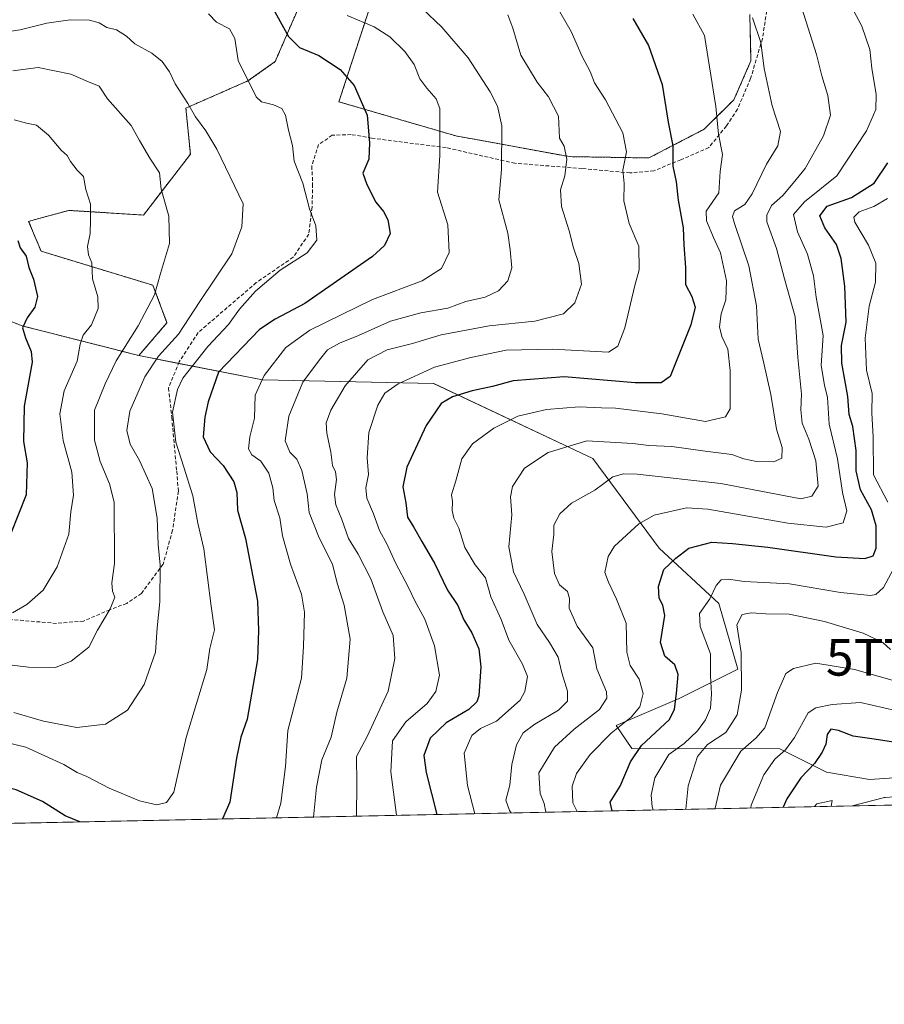
# Model space of a CAD drawing. Units: metres. Extents: x 641276 to 644729, y 4743762 to 4746146.
# Drawn here: x 643709 to 643945, y 4743762 to 4744032 of the extents above; entities that cross this region are included whole.
import ezdxf
from ezdxf.enums import TextEntityAlignment as Align

# ---------------------------------------------------------------- set-up
doc = ezdxf.new("R2010")
doc.units = ezdxf.units.M
doc.header["$MEASUREMENT"] = 0
doc.linetypes.add('TRAZOS', pattern=[0.75, 0.5, -0.25])
doc.linetypes.add('TRAZOSX2', pattern=[1.5, 1, -0.5])
doc.layers.get('0').update_dxf_attribs({"lineweight": 5})
for name, color, linetype, lineweight in [('Arbolado forestal', 92, 'TRAZOS', 0), ('Arbolado forestal CxS', 92, 'Continuous', 0), ('Comarca CxS', 133, 'Continuous', 0), ('Comunidad Autónoma CxS', 142, 'Continuous', 0), ('Curva de nivel maestra', 36, 'Continuous', 30), ('Curva de nivel normal', 36, 'Continuous', 0), ('Matorral', 135, 'Continuous', 0), ('Matorral CxS', 135, 'Continuous', 0), ('Municipio CxS', 142, 'Continuous', 0), ('Núcleo urbano', 19, 'Continuous', 0), ('Núcleo urbano CxS', 19, 'Continuous', 0), ('Provincia CxS', 1, 'Continuous', 0), ('Senda', 19, 'TRAZOSX2', 0), ('Suelo desnudo', 252, 'Continuous', 0), ('Suelo desnudo CxS', 43, 'Continuous', 0), ('Torre de tendido puntual', 7, 'Continuous', 0)]:
    doc.layers.add(name, color=color, linetype=linetype, lineweight=lineweight)

# ---------------------------------------------------------------- blocks, each defined once
blk = doc.blocks.new('*U159')
at = {"layer": 'Curva de nivel normal', "color": 36, "linetype": 'Continuous', "lineweight": 0}
blk.add_polyline3d([(643706.8, 4743869.35, 770), (643710.78, 4743871.59, 770), (643715.23, 4743875.56, 770), (643719.04, 4743881.97, 770), (643722.26, 4743890.86, 770), (643722.77, 4743896.97, 770), (643723.48, 4743901.56, 770), (643723.09, 4743907.84, 770), (643720.7, 4743916.5, 770), (643719.75, 4743923.8, 770), (643720.94, 4743930.05, 770), (643724.52, 4743938.23, 770), (643725.35, 4743942.9, 770), (643726.2, 4743945.29, 770), (643728.46, 4743948.13, 770), (643730.25, 4743952.62, 770), (643730.22, 4743955.84, 770), (643728.76, 4743960.74, 770), (643728.57, 4743965.08, 770), (643727.64, 4743967.29, 770), (643727.36, 4743969.56, 770), (643728.07, 4743973.14, 770), (643728.19, 4743976.87, 770), (643728.21, 4743981.13, 770), (643726.89, 4743985.19, 770), (643726.28, 4743988.74, 770), (643724.56, 4743990.46, 770), (643722.68, 4743992.81, 770), (643721.81, 4743994.46, 770), (643720.12, 4743995.97, 770), (643716.68, 4744000.05, 770), (643713.37, 4744002.74, 770), (643710.69, 4744003.29, 770), (643707.26, 4744004.27, 770)], dxfattribs=at)
blk = doc.blocks.new('*U164')
at = {"layer": 'Curva de nivel normal', "color": 36, "linetype": 'Continuous', "lineweight": 0}
blk.add_polyline3d([(643800.9855, 4743813.7298, 735), (643801.08, 4743822.53, 735), (643800.99, 4743830.09, 735), (643803.87, 4743835.53, 735), (643809.58, 4743847.9, 735), (643811.45, 4743856.9, 735), (643811.01, 4743863.16, 735), (643808.2, 4743869.63, 735), (643804.84, 4743878.62, 735), (643801.43, 4743885.36, 735), (643798.74, 4743889.66, 735), (643796.94, 4743894.89, 735), (643795.32, 4743898.9, 735), (643794.93, 4743901.76, 735), (643795.5, 4743905.8, 735), (643795.2, 4743907.92, 735), (643794.36, 4743909.63, 735), (643793.94, 4743913.33, 735), (643792.87, 4743918.54, 735), (643792.65, 4743921.38, 735), (643793.91, 4743924.78, 735), (643797.89, 4743931.44, 735), (643804.06, 4743938.56, 735), (643809.34, 4743941.35, 735), (643816.27, 4743943.07, 735), (643824.08, 4743945.37, 735), (643837.24, 4743947.85, 735), (643849.74, 4743949.19, 735), (643857.58, 4743951.18, 735), (643860.68, 4743954.14, 735), (643862.54, 4743959.29, 735), (643861.77, 4743964.9, 735), (643860.29, 4743969.23, 735), (643859.16, 4743973.9, 735), (643857.02, 4743980.56, 735), (643856.79, 4743985.12, 735), (643857.93, 4743988.92, 735), (643858.48, 4743993.47, 735), (643857.8, 4743997.05, 735), (643856.54, 4743999.19, 735), (643856.21, 4744005.25, 735), (643853.52, 4744010.57, 735), (643850.36, 4744014.56, 735), (643845.88, 4744021.96, 735), (643843.69, 4744029.3, 735), (643842.38, 4744032.92, 735)], dxfattribs=at)
blk = doc.blocks.new('*U173')
at = {"layer": 'Curva de nivel normal', "color": 36, "linetype": 'Continuous', "lineweight": 0}
blk.add_polyline3d([(643699.8, 4743835.14, 755), (643710.48, 4743832.59, 755), (643720.84, 4743827.9, 755), (643724.56, 4743825.71, 755), (643727.2, 4743824.6, 755), (643733.24, 4743821.38, 755), (643741.58, 4743817.9, 755), (643746.33, 4743816.78, 755), (643748.97, 4743817.44, 755), (643751, 4743820.27, 755), (643754.33, 4743835.23, 755), (643759.98, 4743853.82, 755), (643760.85, 4743859.55, 755), (643762.12, 4743864.68, 755), (643761.18, 4743871.14, 755), (643759.2, 4743886.85, 755), (643757.55, 4743893.87, 755), (643756.16, 4743901.32, 755), (643753.71, 4743909.23, 755), (643751.52, 4743916.02, 755), (643750.59, 4743924.27, 755), (643752, 4743930.49, 755), (643753.48, 4743933.51, 755), (643760.25, 4743942.26, 755), (643765.91, 4743948.26, 755), (643768.96, 4743952.41, 755), (643773.3, 4743957.38, 755), (643780.06, 4743963.06, 755), (643787.42, 4743967.87, 755), (643790.08, 4743971.3, 755), (643789.84, 4743975.21, 755), (643788.09, 4743979.9, 755), (643786.28, 4743986.9, 755), (643783.92, 4743992.9, 755), (643783.43, 4743997.23, 755), (643782.31, 4744001.39, 755), (643781.49, 4744005.54, 755), (643780.49, 4744007.34, 755), (643778.25, 4744008.38, 755), (643774.98, 4744009.16, 755), (643773.46, 4744010.48, 755), (643768.6, 4744020.42, 755), (643767.66, 4744026.44, 755), (643766.2, 4744029.15, 755), (643762.64, 4744030.94, 755), (643760.5, 4744033.2, 755)], dxfattribs=at)
blk = doc.blocks.new('*U191')
at = {"layer": 'Curva de nivel normal', "color": 36, "linetype": 'Continuous', "lineweight": 0}
blk.add_polyline3d([(643779.07, 4743813.27, 745), (643780.22, 4743817.25, 745), (643781.56, 4743827.3, 745), (643782.17, 4743837.18, 745), (643785.9, 4743851.48, 745), (643786.49, 4743860.1, 745), (643786.7, 4743869.51, 745), (643785.94, 4743874.5, 745), (643782.88, 4743882.64, 745), (643780.73, 4743890.46, 745), (643779.95, 4743895.3, 745), (643778.42, 4743900.13, 745), (643778.02, 4743903.55, 745), (643776.93, 4743907.58, 745), (643774.78, 4743910.88, 745), (643772.32, 4743912.58, 745), (643771.4, 4743914.25, 745), (643771.75, 4743917.5, 745), (643773.06, 4743922.57, 745), (643773.24, 4743928.87, 745), (643775.7, 4743934.27, 745), (643781.64, 4743941.9, 745), (643788.22, 4743946.72, 745), (643805.33, 4743955.04, 745), (643818.91, 4743960.16, 745), (643824.25, 4743963.54, 745), (643826.29, 4743967.93, 745), (643825.97, 4743975.46, 745), (643823.1, 4743984.46, 745), (643823.78, 4743994.47, 745), (643823.73, 4744007.3, 745), (643822.74, 4744010.01, 745), (643820.24, 4744012.86, 745), (643818.27, 4744015.41, 745), (643816.77, 4744019.34, 745), (643814.17, 4744022.97, 745), (643810.03, 4744026.9, 745), (643805.78, 4744029.71, 745), (643798.4, 4744032.81, 745)], dxfattribs=at)
blk = doc.blocks.new('*U198')
at = {"layer": 'Curva de nivel normal', "color": 36, "linetype": 'Continuous', "lineweight": 0}
blk.add_polyline3d([(643789.15, 4743813.48, 740), (643790.05, 4743821.62, 740), (643791.43, 4743829.11, 740), (643794.01, 4743835.3, 740), (643795.54, 4743842.18, 740), (643798.27, 4743851.49, 740), (643799.2, 4743862.16, 740), (643797.59, 4743871.44, 740), (643795.73, 4743877.18, 740), (643794.41, 4743882.6, 740), (643790.54, 4743890.36, 740), (643788.04, 4743896.82, 740), (643787.45, 4743901.9, 740), (643785.97, 4743908.27, 740), (643784.62, 4743911.39, 740), (643782.74, 4743913.34, 740), (643781.42, 4743916.39, 740), (643782.43, 4743923.17, 740), (643786.25, 4743932.45, 740), (643790.79, 4743938.58, 740), (643793, 4743941.3, 740), (643796.27, 4743943.14, 740), (643801.5, 4743945.2, 740), (643810.25, 4743949.16, 740), (643818.58, 4743951.47, 740), (643825.91, 4743952.74, 740), (643830.91, 4743954.49, 740), (643836.14, 4743955.75, 740), (643839.81, 4743957.45, 740), (643842.34, 4743960.17, 740), (643843.45, 4743963.72, 740), (643843.02, 4743968.65, 740), (643842.34, 4743973.24, 740), (643839.92, 4743982.32, 740), (643840.62, 4743990.62, 740), (643840.68, 4744002.61, 740), (643839.52, 4744007.99, 740), (643837.57, 4744011.91, 740), (643831.55, 4744021.23, 740), (643824.34, 4744029.55, 740), (643818.93, 4744034.7, 740)], dxfattribs=at)
blk = doc.blocks.new('*U199')
at = {"layer": 'Curva de nivel normal', "color": 36, "linetype": 'Continuous', "lineweight": 0}
blk.add_polyline3d([(643693.94, 4743856.6, 765), (643711.25, 4743854.45, 765), (643718.58, 4743854.42, 765), (643722.91, 4743856.12, 765), (643727.72, 4743859.95, 765), (643730.07, 4743864.59, 765), (643733.52, 4743870.46, 765), (643734.8, 4743873.6, 765), (643734.23, 4743875.32, 765), (643734.05, 4743877.56, 765), (643734.7, 4743882.88, 765), (643734.63, 4743899.62, 765), (643733.34, 4743904.66, 765), (643730.78, 4743910.76, 765), (643729.24, 4743916.56, 765), (643729.27, 4743924.78, 765), (643732.17, 4743932, 765), (643735.19, 4743938.27, 765), (643741.2, 4743947.91, 765), (643745.71, 4743956.36, 765), (643747.33, 4743962.22, 765), (643749.83, 4743970.42, 765), (643749.64, 4743977.86, 765), (643747.48, 4743985.23, 765), (643747.06, 4743989.77, 765), (643744.44, 4743993.73, 765), (643741.56, 4743998.6, 765), (643739.26, 4744002.7, 765), (643732.86, 4744010.02, 765), (643730.58, 4744013.44, 765), (643727.64, 4744014.62, 765), (643722.76, 4744016.76, 765), (643713.83, 4744018.54, 765), (643706.93, 4744017.64, 765)], dxfattribs=at)
blk = doc.blocks.new('*U200')
at = {"layer": 'Curva de nivel normal', "color": 36, "linetype": 'Continuous', "lineweight": 0}
blk.add_polyline3d([(643843.27, 4743814.61, 715), (643842.85, 4743815.23, 715), (643841.78, 4743818.12, 715), (643842.94, 4743822.25, 715), (643843.48, 4743827.88, 715), (643844.69, 4743833.27, 715), (643846.58, 4743836.49, 715), (643849.73, 4743838.85, 715), (643856.22, 4743842.74, 715), (643858.68, 4743845.23, 715), (643858.72, 4743847.9, 715), (643857.1, 4743852.9, 715), (643856.11, 4743857.23, 715), (643853.81, 4743861.21, 715), (643850.4, 4743866.15, 715), (643846.79, 4743874.44, 715), (643843.9, 4743880.55, 715), (643842.63, 4743887.39, 715), (643843.43, 4743896.19, 715), (643843.08, 4743901.08, 715), (643843.64, 4743903.94, 715), (643846.92, 4743908.9, 715), (643853.37, 4743913.25, 715), (643863.94, 4743916.39, 715), (643871.93, 4743915.98, 715), (643876.58, 4743915.64, 715), (643880.91, 4743915.17, 715), (643887.25, 4743914.86, 715), (643896.32, 4743913.56, 715), (643903.63, 4743912.65, 715), (643906.94, 4743911.52, 715), (643910.42, 4743910.74, 715), (643915.18, 4743910.66, 715), (643917.32, 4743911.64, 715), (643917.41, 4743914.56, 715), (643915.92, 4743919.59, 715), (643914.32, 4743929.05, 715), (643912.32, 4743938, 715), (643910.82, 4743944.19, 715), (643910.38, 4743953.38, 715), (643908.34, 4743964.32, 715), (643904.41, 4743975.85, 715), (643903.87, 4743977.8, 715), (643904.4, 4743979.37, 715), (643907.17, 4743981.1, 715), (643909.23, 4743984.02, 715), (643913.13, 4743992.11, 715), (643916.24, 4743997.15, 715), (643917, 4744001, 715), (643914.71, 4744008.1, 715), (643912.51, 4744018.24, 715), (643911.59, 4744025.38, 715), (643909.32, 4744032.18, 715)], dxfattribs=at)
blk = doc.blocks.new('*U210')
at = {"layer": 'Curva de nivel normal', "color": 36, "linetype": 'Continuous', "lineweight": 0}
blk.add_polyline3d([(643707.2, 4743842.06, 760), (643715.28, 4743839.73, 760), (643724.39, 4743838, 760), (643732.28, 4743838.92, 760), (643738.3, 4743842.76, 760), (643742.83, 4743849.73, 760), (643745.97, 4743858.56, 760), (643746.4, 4743865.23, 760), (643747.12, 4743872.36, 760), (643747.22, 4743882.41, 760), (643746.71, 4743888.02, 760), (643746.43, 4743895.23, 760), (643745, 4743903.34, 760), (643741.56, 4743911.05, 760), (643739.04, 4743915.46, 760), (643738.09, 4743919.26, 760), (643738.89, 4743924.56, 760), (643743.04, 4743933.9, 760), (643746.75, 4743939.56, 760), (643752.23, 4743945.56, 760), (643758.05, 4743954.56, 760), (643766.87, 4743967.56, 760), (643769.6, 4743974.95, 760), (643769.95, 4743981.23, 760), (643762.74, 4743996.18, 760), (643759.72, 4744001.19, 760), (643756.9, 4744005.01, 760), (643754.84, 4744008.74, 760), (643751.31, 4744014.06, 760), (643749.76, 4744017.35, 760), (643747.8, 4744020.2, 760), (643744.94, 4744022.43, 760), (643740.33, 4744025.04, 760), (643738.06, 4744027.12, 760), (643735.29, 4744028.87, 760), (643732.68, 4744029.52, 760), (643730.58, 4744030.77, 760), (643727.91, 4744031.48, 760), (643722.58, 4744031.59, 760), (643716.25, 4744030.64, 760), (643708.91, 4744028.84, 760), (643689.34, 4744025.92, 760)], dxfattribs=at)
blk = doc.blocks.new('*U214')
at = {"layer": 'Curva de nivel normal', "color": 36, "linetype": 'Continuous', "lineweight": 0}
blk.add_polyline3d([(643811.93, 4743813.96, 730), (643810.31, 4743825.82, 730), (643810.81, 4743834.37, 730), (643814.44, 4743839.56, 730), (643820.26, 4743844.57, 730), (643822.66, 4743847.86, 730), (643823.67, 4743852.32, 730), (643822.31, 4743860.29, 730), (643819.66, 4743867.64, 730), (643816.91, 4743872.66, 730), (643815.22, 4743876.29, 730), (643811.62, 4743883.04, 730), (643809.36, 4743888.02, 730), (643807.21, 4743891.86, 730), (643805.62, 4743896.46, 730), (643803.82, 4743900.77, 730), (643803.48, 4743903.56, 730), (643804.24, 4743907.23, 730), (643803.88, 4743911.77, 730), (643804.36, 4743918.73, 730), (643806.81, 4743926.16, 730), (643808.69, 4743929.43, 730), (643812.33, 4743931.96, 730), (643822.27, 4743936.6, 730), (643832.28, 4743939.18, 730), (643841.88, 4743941.2, 730), (643854.58, 4743941.48, 730), (643869.91, 4743940.71, 730), (643872.5, 4743942.27, 730), (643874.39, 4743947.35, 730), (643877.09, 4743958.9, 730), (643878.33, 4743963.23, 730), (643878.17, 4743969.67, 730), (643875.59, 4743975.85, 730), (643874.1, 4743982.08, 730), (643874.16, 4743986.81, 730), (643873.8, 4743990.45, 730), (643874.84, 4743995.45, 730), (643873.81, 4744000.65, 730), (643869.06, 4744009.67, 730), (643866.12, 4744014.34, 730), (643864.86, 4744017.44, 730), (643862.69, 4744021.59, 730), (643859.66, 4744028.38, 730), (643853.9, 4744038.57, 730)], dxfattribs=at)
blk = doc.blocks.new('*U215')
at = {"layer": 'Curva de nivel maestra', "color": 36, "linetype": 'Continuous', "lineweight": 30}
blk.add_polyline3d([(643708.27, 4743971.23, 775), (643708.9, 4743969.23, 775), (643710.56, 4743966.97, 775), (643711.28, 4743963.87, 775), (643712.6, 4743960.68, 775), (643713.68, 4743955.91, 775), (643712.98, 4743953.01, 775), (643710.82, 4743950.02, 775), (643709.59, 4743947.34, 775), (643710.35, 4743944.56, 775), (643711.93, 4743940.81, 775), (643712.21, 4743937.9, 775), (643710.01, 4743925.9, 775), (643709.85, 4743916.23, 775), (643710.85, 4743910.38, 775), (643710.59, 4743901.67, 775), (643706.38, 4743891.03, 775)], dxfattribs=at)
blk = doc.blocks.new('*U222')
at = {"layer": 'Curva de nivel maestra', "color": 36, "linetype": 'Continuous', "lineweight": 30}
blk.add_polyline3d([(643876.6, 4744031.95, 725), (643880.88, 4744024.53, 725), (643884.56, 4744013.88, 725), (643886.19, 4744003.61, 725), (643887.49, 4743997.14, 725), (643887.53, 4743991.56, 725), (643888.4, 4743987.23, 725), (643888.99, 4743982.28, 725), (643890.38, 4743974.69, 725), (643890.48, 4743970.01, 725), (643890.94, 4743963.8, 725), (643891, 4743959.2, 725), (643892.75, 4743955.86, 725), (643893.58, 4743952.98, 725), (643892.46, 4743948.19, 725), (643886.75, 4743934.01, 725), (643884.29, 4743932.27, 725), (643877.16, 4743932.32, 725), (643857.82, 4743933.89, 725), (643843.83, 4743932.82, 725), (643838.16, 4743931.32, 725), (643832.58, 4743930.07, 725), (643827.21, 4743928.45, 725), (643824.11, 4743926.58, 725), (643820.06, 4743920.59, 725), (643814.76, 4743909.21, 725), (643813.67, 4743903.82, 725), (643814.46, 4743899.44, 725), (643814.92, 4743895.57, 725), (643816.59, 4743892.88, 725), (643818.84, 4743888.84, 725), (643822.37, 4743882.78, 725), (643825.89, 4743875.56, 725), (643828.66, 4743871.4, 725), (643830.31, 4743867.46, 725), (643832.51, 4743863.89, 725), (643834.39, 4743859.54, 725), (643834.98, 4743854.61, 725), (643834.4, 4743846.66, 725), (643833.86, 4743844.98, 725), (643831.66, 4743842.92, 725), (643825.5, 4743839.26, 725), (643821.07, 4743835.09, 725), (643819.41, 4743830.31, 725), (643820.02, 4743825.66, 725), (643822.93, 4743814.19, 725)], dxfattribs=at)
blk = doc.blocks.new('*U224')
at = {"layer": 'Curva de nivel maestra', "color": 36, "linetype": 'Continuous', "lineweight": 30}
for points in [[(643777.27, 4744036.2, 750), (643782.39, 4744027.05, 750), (643785.35, 4744024.01, 750), (643790.67, 4744021.82, 750), (643796.52, 4744018, 750), (643800.32, 4744013.6, 750), (643803.91, 4744005.47, 750), (643804.52, 4743997.95, 750), (643804.32, 4743993.44, 750), (643802.73, 4743989.62, 750), (643803.78, 4743986.51, 750), (643806.2, 4743981.68, 750), (643808.31, 4743979.13, 750), (643809.52, 4743976.86, 750), (643810.16, 4743973.15, 750), (643808.59, 4743969.83, 750), (643805.31, 4743966.88, 750), (643786.82, 4743953.99, 750), (643778.68, 4743949.68, 750), (643774.39, 4743946.86, 750), (643763.21, 4743935.23, 750), (643760.37, 4743927.06, 750), (643759.45, 4743922.88, 750), (643759.01, 4743917.53, 750), (643760.95, 4743913.4, 750), (643764.48, 4743909.67, 750), (643767.42, 4743905.2, 750), (643768.2, 4743902.3, 750), (643768.35, 4743897.47, 750), (643770.6, 4743889.7, 750), (643773.84, 4743872.59, 750), (643774.16, 4743864.53, 750), (643773.82, 4743856.57, 750), (643771.04, 4743840.26, 750), (643769.34, 4743835.35, 750), (643768.16, 4743829.56, 750), (643766.34, 4743817.56, 750), (643764.25, 4743812.97, 750)], [(643725.25, 4743812.16, 750), (643721.2, 4743813.79, 750), (643715.02, 4743817.78, 750), (643707.87, 4743820.92, 750), (643698.54, 4743823.25, 750), (643689.25, 4743823.98, 750), (643682.51, 4743823.34, 750), (643676.55, 4743820.97, 750), (643671.34, 4743816.15, 750), (643666.75, 4743810.94, 750)]]:
    blk.add_polyline3d(points, dxfattribs=at)
blk = doc.blocks.new('5TTEND')
blk.add_text('5TTEND', height=10).set_placement((0, 0), align=Align.MIDDLE_CENTER)

msp = doc.modelspace()

# ---------------------------------------------------------------- linework, layer by layer
at = {"layer": 'Arbolado forestal', "color": 92, "linetype": 'TRAZOS', "lineweight": 0}
for points in [[(643908.57, 4744033.08, 715), (643908.9, 4744020.39, 715.89), (643904.22, 4744009.73, 717.94), (643896.05, 4744001.64, 721.48), (643880.92, 4743993.8, 727.41), (643859.14, 4743994.16, 734.59), (643828.14, 4743999.85, 743.78), (643796.14, 4744009.17, 751.24), (643808.5, 4744046.97, 736.99)], [(643788.79, 4744043.51, 743.82), (643778.71, 4744020.15, 752.06), (643771.22, 4744014.87, 754.88), (643754.27, 4744007.44, 760.42), (643755.5, 4743994.83, 761.91), (643742.7, 4743978.18, 766.39), (643722.22, 4743979.46, 771.14), (643714.41, 4743977.33, 772.76), (643711.25, 4743976.46, 773.51), (643714.63, 4743968.3, 773.21), (643745.26, 4743958.97, 765.27), (643749.1, 4743948.72, 761.83), (643741.42, 4743939.76, 761.93)], [(643741.42, 4743939.76, 761.93), (643709.45, 4743947.84, 774.84), (643695.97, 4743953.2, 779.29)]]:
    msp.add_polyline3d(points, dxfattribs=at)
at = {"layer": 'Arbolado forestal CxS', "color": 92, "linetype": 'Continuous', "lineweight": 0}
for points in [[(643908.57, 4744033.08, 715), (643908.9, 4744020.39, 715.89), (643904.22, 4744009.73, 717.94), (643896.05, 4744001.64, 721.48), (643880.92, 4743993.8, 727.41), (643859.14, 4743994.16, 734.59), (643828.14, 4743999.85, 743.78), (643796.14, 4744009.17, 751.24), (643808.5, 4744046.97, 736.99)], [(643788.79, 4744043.51, 743.82), (643778.71, 4744020.15, 752.06), (643771.22, 4744014.87, 754.88), (643754.27, 4744007.44, 760.42), (643755.5, 4743994.83, 761.91), (643742.7, 4743978.18, 766.39), (643722.22, 4743979.46, 771.14), (643714.41, 4743977.33, 772.76), (643711.25, 4743976.46, 773.51), (643714.63, 4743968.3, 773.21), (643745.26, 4743958.97, 765.27), (643749.1, 4743948.72, 761.83), (643741.42, 4743939.76, 761.93), (643709.45, 4743947.84, 774.84), (643695.97, 4743953.2, 779.29)]]:
    msp.add_polyline3d(points, dxfattribs=at)
at = {"layer": 'Comarca CxS', "color": 133, "linetype": 'Continuous', "lineweight": 0}
msp.add_polyline3d([(644728.92, 4743833.01, 849.09), (641323.33, 4743762.25, 942.49), (641275.82, 4746075.56, 1002.33), (641857.17, 4746087.64, 983.17), (642032.06, 4746091.27, 955.39), (644680.22, 4746146.29, 940.85), (644728.92, 4743833.01, 849.09)], close=True, dxfattribs=at)
msp.add_polyline3d([(644728.92, 4743833.01, 849.09), (641323.33, 4743762.25, 942.49), (641275.82, 4746075.56, 1002.33), (641857.17, 4746087.64, 983.17), (642032.06, 4746091.27, 955.39), (644680.22, 4746146.29, 940.85), (644728.92, 4743833.01, 849.09)], close=True, dxfattribs=at)
at = {"layer": 'Comunidad Autónoma CxS', "color": 142, "linetype": 'Continuous', "lineweight": 0}
msp.add_polyline3d([(644728.92, 4743833.01, 849.09), (641323.33, 4743762.25, 942.49), (641275.82, 4746075.56, 1002.33), (644680.22, 4746146.29, 940.85), (644728.92, 4743833.01, 849.09)], close=True, dxfattribs=at)
msp.add_polyline3d([(644728.92, 4743833.01, 849.09), (641323.33, 4743762.25, 942.49), (641275.82, 4746075.56, 1002.33), (644680.22, 4746146.29, 940.85), (644728.92, 4743833.01, 849.09)], close=True, dxfattribs=at)
at = {"layer": 'Curva de nivel maestra', "color": 36, "linetype": 'Continuous', "lineweight": 30}
for points in [[(643870.93, 4743815.18, 700), (643870.39, 4743817.52, 700), (643873.13, 4743821.9, 700), (643875.92, 4743828.56, 700), (643878.92, 4743833.06, 700), (643886.58, 4743840.18, 700), (643887.99, 4743842.96, 700), (643888.52, 4743847.25, 700), (643889, 4743852.52, 700), (643888.09, 4743855.1, 700), (643885.32, 4743857.54, 700), (643884.11, 4743861.23, 700), (643885.28, 4743868.61, 700), (643884.76, 4743871.43, 700), (643883.8, 4743873.41, 700), (643883.62, 4743876.52, 700), (643885.05, 4743881.23, 700), (643888.33, 4743884.34, 700), (643891.9, 4743887.07, 700), (643898.14, 4743888.73, 700), (643903.85, 4743888.3, 700), (643913.52, 4743887.33, 700), (643932.07, 4743884.66, 700), (643940.04, 4743884.26, 700), (643942.36, 4743884.98, 700), (643943.15, 4743887.08, 700), (643943.19, 4743893.17, 700), (643941.84, 4743897.54, 700), (643938.84, 4743903.01, 700), (643937.72, 4743908.18, 700), (643937.7, 4743913.74, 700), (643936.72, 4743920.32, 700), (643935.76, 4743923.58, 700), (643935.37, 4743928.56, 700), (643933.71, 4743937.68, 700), (643933.64, 4743942.5, 700), (643934.92, 4743948.88, 700), (643934.6, 4743958.7, 700), (643933.58, 4743966.29, 700), (643932.29, 4743970.12, 700), (643929.07, 4743974.72, 700), (643927.75, 4743977.99, 700), (643929.71, 4743980.58, 700), (643936.4, 4743982.98, 700), (643942.64, 4743986.91, 700), (643946.34, 4743992.45, 700)], [(643956.77, 4743832.62, 675), (643942.58, 4743834.83, 675), (643936.83, 4743835.62, 675), (643932.82, 4743837.16, 675), (643930.76, 4743837.52, 675), (643929.78, 4743836.04, 675), (643929.35, 4743833.44, 675), (643928.39, 4743831.19, 675), (643926.25, 4743828.14, 675), (643922.58, 4743824.17, 675), (643918.75, 4743818.45, 675), (643917.71, 4743816.16, 675)]]:
    msp.add_polyline3d(points, dxfattribs=at)
at = {"layer": 'Curva de nivel normal', "color": 36, "linetype": 'Continuous', "lineweight": 0}
for points in [[(643861.35, 4743814.98, 705), (643860.18, 4743817.33, 705), (643860, 4743821.93, 705), (643861.12, 4743825.43, 705), (643864.91, 4743830.56, 705), (643870.63, 4743836.46, 705), (643876.13, 4743840.85, 705), (643878.5, 4743843.66, 705), (643879.4, 4743847.26, 705), (643878.33, 4743851.23, 705), (643875.85, 4743854.9, 705), (643874.97, 4743858.56, 705), (643874.73, 4743866.56, 705), (643872.08, 4743873.1, 705), (643869.91, 4743877.7, 705), (643868.87, 4743880.43, 705), (643869.79, 4743884.72, 705), (643871.53, 4743887.61, 705), (643878.24, 4743893.66, 705), (643882.37, 4743896.04, 705), (643891.22, 4743898.08, 705), (643897.06, 4743897.75, 705), (643918.95, 4743893.93, 705), (643929.44, 4743892.76, 705), (643934.13, 4743893.96, 705), (643935.11, 4743897.28, 705), (643933.94, 4743902.28, 705), (643932.54, 4743911.45, 705), (643930.33, 4743920.95, 705), (643929.82, 4743928.23, 705), (643929.03, 4743931.63, 705), (643928.11, 4743937.04, 705), (643928.61, 4743945.26, 705), (643926.75, 4743955.7, 705), (643925.99, 4743961.53, 705), (643924.4, 4743967.44, 705), (643921.61, 4743973.59, 705), (643920.57, 4743978.29, 705), (643923.56, 4743981.8, 705), (643932.42, 4743988.9, 705), (643940.47, 4744001.23, 705), (643943.05, 4744007.05, 705), (643943.16, 4744011.18, 705), (643942, 4744018.38, 705), (643941.38, 4744023.48, 705), (643939.25, 4744029.9, 705), (643932.22, 4744043.15, 705)], [(643852.78, 4743814.81, 710), (643852.32, 4743817.2, 710), (643851.19, 4743819.91, 710), (643850.89, 4743825.56, 710), (643855.1, 4743832.56, 710), (643860.5, 4743837.56, 710), (643867.43, 4743842.88, 710), (643869.48, 4743846.03, 710), (643869.38, 4743847.76, 710), (643866.74, 4743854.07, 710), (643865.66, 4743859.75, 710), (643861.32, 4743865.71, 710), (643859.11, 4743870.67, 710), (643859.22, 4743873.23, 710), (643858.67, 4743875.18, 710), (643856.54, 4743877.01, 710), (643855.12, 4743880.08, 710), (643854.39, 4743886.16, 710), (643854.95, 4743890.78, 710), (643854.96, 4743893.36, 710), (643856.61, 4743896.4, 710), (643859.77, 4743899.36, 710), (643866.16, 4743902.88, 710), (643871.11, 4743906.56, 710), (643874.02, 4743907.41, 710), (643877.79, 4743907.25, 710), (643900.64, 4743904.71, 710), (643922.58, 4743900.58, 710), (643925.56, 4743901.3, 710), (643927.32, 4743904.03, 710), (643926.63, 4743910.9, 710), (643924.75, 4743916.9, 710), (643922.93, 4743921.2, 710), (643922.54, 4743924.85, 710), (643922.7, 4743929.22, 710), (643921.71, 4743939.18, 710), (643921, 4743950.34, 710), (643918.1, 4743960.72, 710), (643915.9, 4743969.04, 710), (643913.27, 4743976.3, 710), (643913.25, 4743978.14, 710), (643914.55, 4743980.84, 710), (643917.6, 4743983.56, 710), (643920.42, 4743986.9, 710), (643923.73, 4743990.9, 710), (643928.76, 4743999.9, 710), (643930.64, 4744005.5, 710), (643929.94, 4744010.85, 710), (643928.24, 4744016.23, 710), (643926.83, 4744022.15, 710), (643922.78, 4744034.76, 710)], [(643892.96, 4744033.16, 720), (643896.16, 4744027.35, 720), (643899.28, 4744007.89, 720), (643900, 4744000.31, 720), (643901.12, 4743994.77, 720), (643900.47, 4743990.12, 720), (643900.09, 4743984.22, 720), (643896.67, 4743979.23, 720), (643896.76, 4743976.6, 720), (643898.65, 4743972.01, 720), (643900.55, 4743967.86, 720), (643902.18, 4743960.16, 720), (643902.04, 4743955.02, 720), (643900.77, 4743951.16, 720), (643900.3, 4743947.56, 720), (643900.9, 4743944.96, 720), (643902.56, 4743941.5, 720), (643903.16, 4743935.63, 720), (643903.21, 4743925.12, 720), (643901.92, 4743922.95, 720), (643896.49, 4743921.66, 720), (643884.47, 4743923.76, 720), (643871.85, 4743925.36, 720), (643867.98, 4743925.44, 720), (643861.9, 4743925.74, 720), (643852.91, 4743925.02, 720), (643845.06, 4743923.2, 720), (643838.53, 4743919.88, 720), (643832.72, 4743915.55, 720), (643829.74, 4743911.48, 720), (643828.1, 4743905.43, 720), (643826.97, 4743901.64, 720), (643827.25, 4743899.83, 720), (643827.16, 4743897.38, 720), (643827.63, 4743895.23, 720), (643828.97, 4743892.52, 720), (643830.63, 4743887.2, 720), (643833.45, 4743882.44, 720), (643836.24, 4743878.89, 720), (643837.73, 4743873.72, 720), (643840.58, 4743867.56, 720), (643842.64, 4743861.89, 720), (643846.36, 4743855.28, 720), (643847.71, 4743851.98, 720), (643846.98, 4743847.82, 720), (643845.72, 4743845.43, 720), (643839.3, 4743839.67, 720), (643834.91, 4743837.75, 720), (643832.48, 4743835.82, 720), (643830.37, 4743830.92, 720), (643831.3, 4743822.07, 720), (643833.31, 4743814.4, 720)], [(643946.37, 4743899.62, 695), (643942.46, 4743907.11, 695), (643942.34, 4743917.48, 695), (643941.96, 4743923.95, 695), (643942.02, 4743929.4, 695), (643940.51, 4743935.78, 695), (643940.12, 4743944.51, 695), (643941.24, 4743953.22, 695), (643942.97, 4743959.84, 695), (643943.04, 4743965.03, 695), (643941.09, 4743969.9, 695), (643937.28, 4743976.23, 695), (643937.08, 4743977.59, 695), (643938.52, 4743979.08, 695), (643942.51, 4743980.54, 695), (643946.25, 4743982.75, 695)], [(643882.1, 4743815.42, 695), (643881.82, 4743816.32, 695), (643881.6, 4743819.47, 695), (643882.57, 4743824.23, 695), (643886.42, 4743830.56, 695), (643890.6, 4743833.59, 695), (643894.26, 4743837.1, 695), (643896.49, 4743840.04, 695), (643897.83, 4743843.3, 695), (643898.13, 4743847.2, 695), (643897.82, 4743852.14, 695), (643897.81, 4743858.13, 695), (643895, 4743865.65, 695), (643894.8, 4743869.2, 695), (643897.61, 4743873.15, 695), (643899.34, 4743876.79, 695), (643900.71, 4743878.4, 695), (643902.66, 4743878.55, 695), (643907, 4743877.9, 695), (643919.46, 4743877.31, 695), (643933.36, 4743874.91, 695), (643941.61, 4743874.11, 695), (643943.04, 4743874.39, 695), (643945.13, 4743876.32, 695), (643948.5, 4743882.56, 695)], [(643891.1, 4743815.6, 690), (643891.7, 4743822.01, 690), (643894.3, 4743830.03, 690), (643896.96, 4743833.36, 690), (643901.98, 4743836.63, 690), (643905.13, 4743841.41, 690), (643906.3, 4743848.23, 690), (643906.17, 4743858.51, 690), (643905.05, 4743866.06, 690), (643906.47, 4743868.9, 690), (643909.08, 4743869.37, 690), (643912.99, 4743869.08, 690), (643919.37, 4743868.97, 690), (643929.04, 4743867.02, 690), (643939.61, 4743863.76, 690), (643944.96, 4743861.28, 690), (643947.05, 4743859.34, 690)], [(643899.14, 4743815.77, 685), (643899.13, 4743815.9, 685), (643900.57, 4743822.22, 685), (643906.09, 4743831.52, 685), (643910.28, 4743835.15, 685), (643912.7, 4743837.88, 685), (643916.17, 4743847.56, 685), (643918.39, 4743852.77, 685), (643920.54, 4743854.14, 685), (643926.62, 4743855.58, 685), (643937.23, 4743853.89, 685), (643950.68, 4743849.99, 685)], [(643908.86, 4743815.97, 680), (643908.95, 4743816.72, 680), (643912.41, 4743825.06, 680), (643915.4, 4743829.31, 680), (643918.32, 4743831.87, 680), (643920.77, 4743835.21, 680), (643924.58, 4743841.97, 680), (643926.68, 4743843.32, 680), (643931.13, 4743844.27, 680), (643938.83, 4743844.82, 680), (643951.63, 4743841.87, 680)], [(643930.82, 4743816.43, 670), (643931.11, 4743817.97, 670), (643926.96, 4743817.08, 670), (643926.24, 4743816.33, 670)]]:
    msp.add_polyline3d(points, dxfattribs=at)
at = {"layer": 'Matorral', "color": 135, "linetype": 'Continuous', "lineweight": 0}
for points in [[(643741.42, 4743939.76, 761.93), (643709.45, 4743947.84, 774.84), (643695.97, 4743953.2, 779.29)], [(643741.42, 4743939.76, 761.93), (643752.26, 4743937.61, 756.36), (643775.25, 4743933.06, 745.05), (643822.06, 4743932.07, 727.33), (643865.58, 4743911.58, 712.72), (643883.77, 4743887.01, 701.55), (643900.14, 4743871.87, 692.89), (643905.26, 4743853.94, 690.64), (643889.28, 4743845.87, 699.29), (643871.98, 4743838.57, 704.9), (643876.3, 4743832.2, 700.82), (643916.78, 4743832.16, 680.19), (643929.58, 4743825.76, 672.88), (643941.3, 4743823.74, 670.53), (643972.37, 4743825.83, 673.21), (643978.37, 4743825.48, 673.33)], [(643978.37, 4743825.48, 673.33), (643977.98, 4743825.07, 673.26), (643974.23, 4743821.87, 672.8), (643973.01, 4743821.27, 672.71), (643968.47, 4743820.2, 672.28), (643958.07, 4743819.79, 671.5), (643957.96, 4743819.78, 671.49), (643945.59, 4743818.84, 670.91), (643945.3, 4743818.81, 670.9), (643945.06, 4743818.75, 670.89), (643936.93, 4743816.63, 670.44), (643936.69, 4743816.55, 670.42)], [(643936.69, 4743816.55, 670.42), (643535.19, 4743808.21, 778.42)]]:
    msp.add_polyline3d(points, dxfattribs=at)
at = {"layer": 'Matorral CxS', "color": 135, "linetype": 'Continuous', "lineweight": 0}
for points in [[(643695.97, 4743953.2, 779.29), (643709.45, 4743947.84, 774.84), (643741.42, 4743939.76, 761.93), (643775.25, 4743933.06, 745.05), (643822.07, 4743932.07, 727.33), (643865.59, 4743911.57, 712.72), (643883.77, 4743887.01, 701.55), (643900.14, 4743871.87, 692.89), (643905.26, 4743853.94, 690.64), (643889.28, 4743845.87, 699.29), (643871.98, 4743838.57, 704.9), (643876.3, 4743832.2, 700.82), (643916.78, 4743832.16, 680.19), (643929.58, 4743825.76, 672.88), (643941.3, 4743823.74, 670.53), (643972.37, 4743825.83, 673.21)], [(643945.59, 4743818.84, 670.91), (643945.3, 4743818.8, 670.9), (643945.06, 4743818.75, 670.89), (643936.93, 4743816.63, 670.44), (643936.69, 4743816.55, 670.42), (643535.19, 4743808.21, 778.42)]]:
    msp.add_polyline3d(points, dxfattribs=at)
at = {"layer": 'Municipio CxS', "color": 142, "linetype": 'Continuous', "lineweight": 0}
msp.add_polyline3d([(642761.4, 4746106.42, 1021.87), (644680.22, 4746146.29, 940.85), (644728.92, 4743833.01, 849.09), (641747.45, 4743771.06, 893.13)], dxfattribs=at)
msp.add_polyline3d([(642761.4, 4746106.42, 1021.87), (644680.22, 4746146.29, 940.85), (644728.92, 4743833.01, 849.09), (641747.45, 4743771.06, 893.13)], dxfattribs=at)
at = {"layer": 'Núcleo urbano', "color": 19, "linetype": 'Continuous', "lineweight": 0}
for points in [[(643978.37, 4743825.48, 673.33), (643977.98, 4743825.07, 673.26), (643974.23, 4743821.87, 672.8), (643973.01, 4743821.27, 672.71), (643968.47, 4743820.2, 672.28), (643958.07, 4743819.79, 671.5), (643957.96, 4743819.78, 671.49), (643945.59, 4743818.84, 670.91), (643945.3, 4743818.81, 670.9), (643945.06, 4743818.75, 670.89), (643936.93, 4743816.63, 670.44), (643936.69, 4743816.55, 670.42)], [(643984.77, 4743817.55, 673.59), (643980.28, 4743817.46, 673.3), (643977.07, 4743817.39, 673.04), (643968.91, 4743817.22, 672.36), (643936.69, 4743816.55, 670.42)]]:
    msp.add_polyline3d(points, dxfattribs=at)
at = {"layer": 'Núcleo urbano CxS', "color": 19, "linetype": 'Continuous', "lineweight": 0}
msp.add_polyline3d([(643984.77, 4743817.55, 673.59), (643936.69, 4743816.55, 670.42), (643936.93, 4743816.63, 670.44), (643945.06, 4743818.75, 670.89), (643945.3, 4743818.8, 670.9), (643945.59, 4743818.84, 670.91)], dxfattribs=at)
at = {"layer": 'Provincia CxS', "color": 1, "linetype": 'Continuous', "lineweight": 0}
msp.add_polyline3d([(644728.92, 4743833.01, 849.09), (641323.33, 4743762.25, 942.49), (641275.82, 4746075.56, 1002.33), (644680.22, 4746146.29, 940.85), (644728.92, 4743833.01, 849.09)], close=True, dxfattribs=at)
msp.add_polyline3d([(644728.92, 4743833.01, 849.09), (641323.33, 4743762.25, 942.49), (641275.82, 4746075.56, 1002.33), (644680.22, 4746146.29, 940.85), (644728.92, 4743833.01, 849.09)], close=True, dxfattribs=at)
at = {"layer": 'Senda', "color": 19, "linetype": 'TRAZOSX2', "lineweight": 0}
msp.add_polyline3d([(643915.53, 4744048.82, 709.42), (643912.02, 4744026.43, 714.72), (643908.8, 4744015.57, 716.27), (643905.21, 4744007.15, 717.82), (643902.17, 4744002.56, 719.04), (643897.36, 4743996.63, 720.9), (643889.68, 4743993.29, 724.15), (643882.32, 4743990.32, 726.76), (643875.79, 4743989.71, 729.4), (643862.67, 4743990.9, 733.46), (643844.3, 4743992.34, 738.65), (643825.45, 4743996.63, 744.45), (643805.15, 4743999.21, 749.72), (643799.51, 4744000.21, 750.99), (643794.34, 4744000, 752.17), (643790.53, 4743997.47, 752.98), (643788.73, 4743991.58, 753.56), (643788.96, 4743986.65, 754.03), (643788.79, 4743980.31, 754.77), (643787.89, 4743972.95, 755.44), (643783.63, 4743966.64, 755.18), (643773.53, 4743959.69, 755.25), (643757.59, 4743946.01, 757.42), (643752.43, 4743938.02, 756.47), (643749.52, 4743930.86, 756.2), (643750.41, 4743922.86, 754.73), (643751.76, 4743908.13, 756.36), (643752.21, 4743902.66, 756.81), (643750.64, 4743891.93, 757.98), (643748.04, 4743882.69, 759.59), (643742.11, 4743874.67, 762.09), (643738.07, 4743871.94, 763.4), (643733.49, 4743870.21, 764.61), (643726.28, 4743867.1, 766.17), (643718.87, 4743866.47, 767.4), (643706.28, 4743867.53, 769.28)], dxfattribs=at)
at = {"layer": 'Suelo desnudo', "color": 252, "linetype": 'Continuous', "lineweight": 0}
for points in [[(643908.57, 4744033.08, 715), (643908.9, 4744020.39, 715.89), (643904.22, 4744009.73, 717.94), (643896.05, 4744001.64, 721.48), (643880.92, 4743993.8, 727.41), (643859.14, 4743994.16, 734.59), (643828.14, 4743999.85, 743.78), (643796.14, 4744009.17, 751.24), (643808.5, 4744046.97, 736.99)], [(643788.79, 4744043.51, 743.82), (643778.71, 4744020.15, 752.06), (643771.22, 4744014.87, 754.88), (643754.27, 4744007.44, 760.42), (643755.5, 4743994.83, 761.91), (643742.7, 4743978.18, 766.39), (643722.22, 4743979.46, 771.14), (643714.41, 4743977.33, 772.76), (643711.25, 4743976.46, 773.51), (643714.63, 4743968.3, 773.21), (643745.26, 4743958.97, 765.27), (643749.1, 4743948.72, 761.83), (643741.42, 4743939.76, 761.93)], [(643741.42, 4743939.76, 761.93), (643752.26, 4743937.61, 756.36), (643775.25, 4743933.06, 745.05), (643822.06, 4743932.07, 727.33), (643865.58, 4743911.58, 712.72), (643883.77, 4743887.01, 701.55), (643900.14, 4743871.87, 692.89), (643905.26, 4743853.94, 690.64), (643889.28, 4743845.87, 699.29), (643871.98, 4743838.57, 704.9), (643876.3, 4743832.2, 700.82), (643916.78, 4743832.16, 680.19), (643929.58, 4743825.76, 672.88), (643941.3, 4743823.74, 670.53), (643972.37, 4743825.83, 673.21), (643978.37, 4743825.48, 673.33)]]:
    msp.add_polyline3d(points, dxfattribs=at)
at = {"layer": 'Suelo desnudo CxS', "color": 43, "linetype": 'Continuous', "lineweight": 0}
for points in [[(643808.5, 4744046.97, 736.99), (643796.14, 4744009.17, 751.24), (643828.14, 4743999.85, 743.78), (643859.14, 4743994.16, 734.59), (643880.92, 4743993.8, 727.41), (643896.05, 4744001.64, 721.48), (643904.22, 4744009.73, 717.94), (643908.9, 4744020.39, 715.89), (643908.57, 4744033.08, 715)], [(643972.37, 4743825.83, 673.21), (643941.3, 4743823.74, 670.53), (643929.58, 4743825.76, 672.88), (643916.78, 4743832.16, 680.19), (643876.3, 4743832.2, 700.82), (643871.98, 4743838.57, 704.9), (643889.28, 4743845.87, 699.29), (643905.26, 4743853.94, 690.64), (643900.14, 4743871.87, 692.89), (643883.77, 4743887.01, 701.55), (643865.59, 4743911.57, 712.72), (643822.07, 4743932.07, 727.33), (643775.25, 4743933.06, 745.05), (643741.42, 4743939.76, 761.93), (643749.1, 4743948.72, 761.83), (643745.26, 4743958.97, 765.27), (643714.63, 4743968.3, 773.21), (643711.25, 4743976.46, 773.51), (643714.41, 4743977.33, 772.76), (643722.22, 4743979.46, 771.14), (643742.7, 4743978.18, 766.39), (643755.5, 4743994.83, 761.91), (643754.27, 4744007.44, 760.42), (643771.22, 4744014.87, 754.88), (643778.71, 4744020.15, 752.06), (643788.79, 4744043.51, 743.82)]]:
    msp.add_polyline3d(points, dxfattribs=at)

# ---------------------------------------------------------------- block references
at = {"layer": 'Curva de nivel maestra', "color": 36, "linetype": 'Continuous', "lineweight": 30}
for name in ['*U215', '*U224', '*U222']:
    msp.add_blockref(name, (0, 0), dxfattribs=at)
at = {"layer": 'Curva de nivel normal', "color": 36, "linetype": 'Continuous', "lineweight": 0}
for name in ['*U159', '*U199', '*U210', '*U173', '*U191', '*U198', '*U164', '*U214', '*U200']:
    msp.add_blockref(name, (0, 0), dxfattribs=at)
at = {"layer": 'Torre de tendido puntual', "linetype": 'Continuous', "lineweight": 0}
msp.add_blockref('5TTEND', (643955.01, 4743857.18, 688.62), dxfattribs=at)

doc.saveas('drawing.dxf')
